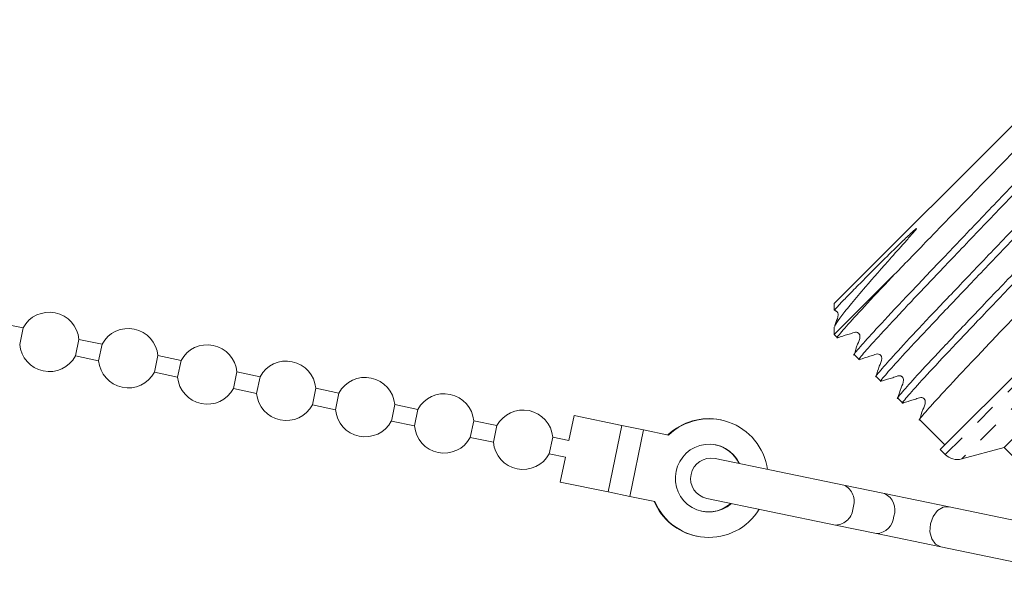
# Model space of a CAD drawing. Units: millimetres. Extents: x -278 to 790, y -194 to 375.
# Drawn here: x 616 to 674, y 234 to 267 of the extents above; entities that cross this region are included whole.
import ezdxf

# ---------------------------------------------------------------- set-up
doc = ezdxf.new("R2010")
doc.units = ezdxf.units.MM
doc.linetypes.add('PHANTOM', pattern=[12.7, 6.35, -1.27, 1.27, -1.27, 1.27, -1.27])

msp = doc.modelspace()

# ---------------------------------------------------------------- linework, layer by layer
at = {"color": 7, "linetype": 'Continuous', "lineweight": 15}
for p, q in [((680.925, 267.182), (664.202, 250.459)), ((667.737, 252.156), (664.202, 248.621)), ((670.442, 241.85), (679.988, 251.396)), ((664.202, 250.459), (664.202, 250.069)), ((616.418, 249.021), (615.051, 249.303)), ((616.418, 249.021), (616.216, 248.041)), ((664.202, 249.051), (664.202, 248.621)), ((619.5, 247.363), (619.703, 248.342)), ((621.07, 248.06), (619.703, 248.342)), ((664.202, 248.621), (664.386, 248.436)), ((621.07, 248.06), (620.867, 247.08)), ((619.5, 247.363), (620.867, 247.08)), ((624.152, 246.402), (624.355, 247.381)), ((625.722, 247.099), (624.355, 247.381)), ((625.722, 247.099), (625.519, 246.119)), ((665.385, 247.437), (665.669, 247.153)), ((624.152, 246.402), (625.519, 246.119)), ((628.804, 245.441), (629.006, 246.42)), ((630.373, 246.138), (629.006, 246.42)), ((630.373, 246.138), (630.171, 245.158)), ((666.668, 246.154), (666.952, 245.871)), ((628.804, 245.441), (630.171, 245.158)), ((633.456, 244.48), (633.658, 245.459)), ((635.025, 245.177), (633.658, 245.459)), ((635.025, 245.177), (634.823, 244.197)), ((667.951, 244.872), (668.234, 244.588)), ((677.575, 245.324), (674.216, 241.965)), ((633.456, 244.48), (634.823, 244.197)), ((638.108, 243.519), (638.31, 244.498)), ((639.677, 244.216), (638.31, 244.498)), ((639.677, 244.216), (639.475, 243.236)), ((648.87, 243.848), (648.566, 242.379)), ((648.87, 243.848), (651.694, 243.265)), ((638.108, 243.519), (639.475, 243.236)), ((642.759, 242.558), (642.962, 243.537)), ((644.329, 243.255), (642.962, 243.537)), ((644.329, 243.255), (644.126, 242.275)), ((651.694, 243.265), (652.959, 243.003)), ((657.533, 243.59), (657.497, 243.597)), ((669.233, 243.589), (670.707, 242.115)), ((642.759, 242.558), (644.126, 242.275)), ((647.411, 241.597), (647.613, 242.576)), ((648.566, 242.379), (647.613, 242.576)), ((652.959, 243.003), (652.149, 239.086)), ((652.959, 243.003), (654.437, 242.698)), ((671.707, 241.293), (674.216, 241.965)), ((674.216, 241.965), (676.008, 240.173)), ((647.411, 241.597), (648.364, 241.4)), ((648.364, 241.4), (648.06, 239.931)), ((664.765, 239.747), (657.179, 241.315)), ((670.442, 241.85), (670.741, 241.551)), ((648.06, 239.931), (650.885, 239.347)), ((667.166, 239.251), (664.765, 239.747)), ((650.885, 239.347), (652.149, 239.086)), ((652.149, 239.086), (653.628, 238.781)), ((656.693, 238.964), (664.279, 237.397)), ((670.959, 238.468), (667.166, 239.251)), ((678.822, 236.843), (670.959, 238.468)), ((664.279, 237.397), (666.68, 236.901)), ((656.081, 236.742), (656.117, 236.735)), ((666.68, 236.901), (670.474, 236.117)), ((670.474, 236.117), (678.336, 234.493))]:
    msp.add_line(p, q, dxfattribs=at)
at = {"color": 8, "linetype": 'PHANTOM', "lineweight": 0}
for p, q in [((689.691, 260.502), (670.741, 241.551)), ((689.885, 259.47), (671.707, 241.293)), ((651.694, 243.265), (650.885, 239.347))]:
    msp.add_line(p, q, dxfattribs=at)
at = {"color": 8, "linetype": 'PHANTOM', "lineweight": 0, "flags": 128}
msp.add_lwpolyline([(670.959, 238.468), (670.614, 238.446), (670.285, 238.248), (670.021, 237.905), (669.863, 237.469), (669.835, 237.006), (669.941, 236.586), (670.166, 236.274), (670.474, 236.117), (670.474, 236.117)], dxfattribs=at)
at = {"color": 7, "linetype": 'Continuous', "lineweight": 15}
for centre, radius, start, end in [((617.959, 248.192), 1.75, 4.92873, 151.72563), ((622.611, 247.231), 1.75, 4.92873, 151.72563), ((617.959, 248.192), 1.75, 184.92873, 331.72563), ((627.263, 246.27), 1.75, 4.92873, 151.72563), ((622.611, 247.231), 1.75, 184.92873, 331.72563), ((631.915, 245.309), 1.75, 4.92873, 151.72563), ((627.263, 246.27), 1.75, 184.92873, 331.72563), ((636.566, 244.348), 1.75, 4.92873, 151.72563), ((631.915, 245.309), 1.75, 184.92873, 331.72563), ((641.218, 243.387), 1.75, 4.92873, 151.72563), ((636.566, 244.348), 1.75, 184.92873, 331.72563), ((645.87, 242.426), 1.75, 4.92873, 151.72563), ((656.8, 240.202), 3.467, 78.38676, 133.76399), ((656.833, 240.194), 3.465, 8.01018, 133.73738), ((641.218, 243.387), 1.75, 184.92873, 331.72563), ((645.87, 242.426), 1.75, 184.92873, 331.72563), ((656.826, 240.175), 1.984, 25.08103, 168.69662), ((656.79, 240.188), 1.982, 24.93713, 78.24951), ((656.936, 240.139), 1.2, 78.32718, 258.32718), ((671.448, 242.258), 1, 225, 285), ((656.82, 240.148), 1.983, 167.89542, 311.63564), ((666.711, 238.29), 1.063, 339.28705, 64.67619), ((656.786, 240.136), 3.467, 202.89037, 258.2676), ((656.819, 240.132), 3.466, 202.95383, 328.60733), ((656.783, 240.153), 1.982, 258.40485, 311.71723), ((666.644, 237.963), 1.063, 271.97817, 357.36731)]:
    msp.add_arc(centre, radius, start, end, dxfattribs=at)
at = {"color": 8, "linetype": 'PHANTOM', "lineweight": 0}
for centre, start, end in [((664.31, 238.787), 339.28705, 64.67619), ((664.242, 238.459), 271.97817, 357.36731)]:
    msp.add_arc(centre, 1.063, start, end, dxfattribs=at)
at = {"color": 7, "linetype": 'Continuous', "lineweight": 15}
for points, knots in [([(682.136, 267.148), (682.141, 267.144), (682.154, 267.134), (681.897, 266.839), (681.391, 266.289), (680.649, 265.5), (679.689, 264.495), (678.55, 263.312), (677.251, 261.968), (675.847, 260.518), (674.351, 258.976), (672.83, 257.413), (671.312, 255.849), (669.543, 254.024), (668.424, 252.866), (667.737, 252.156)], [0, 0, 0, 0, 0.041106, 0.117118, 0.191134, 0.267257, 0.341921, 0.418748, 0.493497, 0.570373, 0.645783, 0.723377, 0.798908, 0.876594, 1, 1, 1, 1]), ([(683.25, 266.601), (683.27, 266.616), (683.428, 266.732), (683.112, 266.338), (682.275, 265.398), (680.831, 263.843), (678.941, 261.85), (676.735, 259.535), (674.357, 257.051), (671.979, 254.566), (669.77, 252.248), (667.877, 250.252), (666.424, 248.689), (665.596, 247.756), (665.262, 247.35), (665.386, 247.438), (665.387, 247.439)], [0, 0, 0, 0, 0.01222, 0.094707, 0.176541, 0.259369, 0.341045, 0.423759, 0.505909, 0.588058, 0.670772, 0.752448, 0.835276, 0.91711, 0.999597, 1, 1, 1, 1]), ([(683.546, 266.295), (683.505, 266.224), (683.417, 266.07), (682.526, 265.081), (681.104, 263.548), (679.203, 261.544), (676.996, 259.227), (674.617, 256.742), (672.24, 254.259), (670.033, 251.943), (668.143, 249.95), (666.699, 248.395), (665.863, 247.456), (665.547, 247.062), (665.703, 247.177), (665.722, 247.191)], [0, 0, 0, 0, 0.070068, 0.1530946, 0.2371292, 0.3199953, 0.4039143, 0.4872604, 0.5706065, 0.6545256, 0.7373917, 0.8214263, 0.9044528, 0.9881418, 1, 1, 1, 1]), ([(684.53, 265.316), (684.551, 265.332), (684.71, 265.449), (684.395, 265.056), (683.558, 264.115), (682.114, 262.561), (680.224, 260.568), (678.018, 258.252), (675.64, 255.768), (673.262, 253.284), (671.053, 250.965), (669.16, 248.969), (667.707, 247.406), (666.879, 246.474), (666.545, 246.068), (666.669, 246.156), (666.67, 246.156)], [0, 0, 0, 0, 0.012838, 0.095273, 0.177057, 0.259833, 0.341458, 0.42412, 0.506218, 0.588316, 0.670978, 0.752603, 0.835379, 0.917162, 0.999598, 1, 1, 1, 1]), ([(684.83, 265.015), (684.79, 264.944), (684.701, 264.789), (683.809, 263.798), (682.386, 262.265), (680.486, 260.261), (678.279, 257.945), (675.9, 255.46), (673.522, 252.976), (671.316, 250.66), (669.426, 248.667), (667.982, 247.113), (667.145, 246.172), (666.83, 245.779), (666.988, 245.896), (667.009, 245.911)], [0, 0, 0, 0, 0.070522, 0.153434, 0.237352, 0.320103, 0.403906, 0.487136, 0.570367, 0.65417, 0.736921, 0.820839, 0.90375, 0.987323, 1, 1, 1, 1]), ([(685.81, 264.031), (685.832, 264.048), (685.993, 264.167), (685.678, 263.774), (684.84, 262.833), (683.397, 261.278), (681.506, 259.285), (679.3, 256.969), (676.923, 254.485), (674.544, 252.001), (672.335, 249.683), (670.443, 247.687), (668.99, 246.123), (668.161, 245.191), (667.828, 244.785), (667.952, 244.873), (667.952, 244.873)], [0, 0, 0, 0, 0.013383, 0.095773, 0.177511, 0.260241, 0.341821, 0.424438, 0.50649, 0.588543, 0.67116, 0.75274, 0.83547, 0.917208, 0.999598, 1, 1, 1, 1]), ([(686.115, 263.735), (686.074, 263.663), (685.985, 263.508), (685.092, 262.516), (683.669, 260.982), (681.768, 258.978), (679.562, 256.662), (677.183, 254.177), (674.805, 251.694), (672.599, 249.378), (670.709, 247.385), (669.265, 245.83), (668.427, 244.889), (668.112, 244.496), (668.273, 244.614), (668.295, 244.631)], [0, 0, 0, 0, 0.071052, 0.1538419, 0.237637, 0.3202668, 0.4039467, 0.4870553, 0.5701638, 0.6538437, 0.7364736, 0.8202686, 0.9030585, 0.9865089, 1, 1, 1, 1]), ([(687.091, 262.748), (687.114, 262.765), (687.275, 262.884), (686.961, 262.491), (686.123, 261.55), (684.679, 259.995), (682.789, 258.002), (680.583, 255.686), (678.205, 253.203), (675.827, 250.718), (673.618, 248.4), (671.725, 246.404), (670.272, 244.84), (669.444, 243.908), (669.11, 243.502), (669.234, 243.59), (669.235, 243.591)], [0, 0, 0, 0, 0.013722, 0.096084, 0.177793, 0.260495, 0.342047, 0.424636, 0.50666, 0.588684, 0.671273, 0.752825, 0.835526, 0.917236, 0.999598, 1, 1, 1, 1]), ([(664.236, 249.096), (664.245, 249.137), (664.269, 249.242), (664.599, 249.697), (665.185, 250.427), (666.128, 251.543), (667.262, 252.843), (668.312, 254.004), (668.812, 254.579), (669.017, 254.806), (669.051, 254.867), (669.052, 254.873), (669.053, 254.875), (669.052, 254.877), (669.052, 254.878), (669.05, 254.878), (669.046, 254.878), (669.029, 254.87), (668.96, 254.817), (668.693, 254.581), (668.06, 253.972), (667.151, 253.079), (666.203, 252.131), (665.412, 251.331), (664.786, 250.69), (664.373, 250.255), (664.185, 250.046), (664.218, 250.065), (664.225, 250.069)], [0, 0, 0, 0, 0.050581, 0.131846, 0.210468, 0.291519, 0.407192, 0.464686, 0.493397, 0.500584, 0.501035, 0.501129, 0.501224, 0.501278, 0.501333, 0.501406, 0.501539, 0.501995, 0.50417, 0.512813, 0.54735, 0.616573, 0.687352, 0.756602, 0.827546, 0.902603, 0.97985, 1, 1, 1, 1]), ([(667.737, 252.156), (667.466, 251.869), (666.593, 250.945), (665.419, 249.68), (664.58, 248.738), (664.264, 248.344), (664.419, 248.459), (664.438, 248.472)], [0, 0, 0, 0, 0.12583, 0.405996, 0.682802, 0.961815, 1, 1, 1, 1]), ([(664.221, 250.038), (664.237, 250.037), (664.27, 250.034), (664.316, 250.009), (664.358, 249.976), (664.392, 249.934), (664.422, 249.873), (664.447, 249.656), (664.305, 249.407), (664.24, 249.18), (664.218, 249.102)], [0, 0, 0, 0, 0.042967, 0.090439, 0.13894, 0.187441, 0.234913, 0.323057, 0.768812, 1, 1, 1, 1]), ([(664.401, 248.435), (664.6, 248.5), (664.897, 248.596), (665.249, 248.7), (665.43, 248.773), (665.538, 248.757), (665.599, 248.726), (665.641, 248.693), (665.674, 248.651), (665.705, 248.59), (665.729, 248.373), (665.532, 248.004), (665.438, 247.654), (665.385, 247.454)], [0, 0, 0, 0, 0.242407, 0.363081, 0.424649, 0.460727, 0.480167, 0.50003, 0.519894, 0.539333, 0.575411, 0.757595, 1, 1, 1, 1]), ([(665.685, 247.153), (665.887, 247.218), (666.19, 247.315), (666.546, 247.424), (666.734, 247.493), (666.843, 247.466), (666.902, 247.429), (666.94, 247.392), (666.969, 247.347), (666.994, 247.285), (666.998, 247.072), (666.817, 246.711), (666.721, 246.366), (666.667, 246.17)], [0, 0, 0, 0, 0.2475141, 0.3694508, 0.4321483, 0.469223, 0.488947, 0.508894, 0.5286298, 0.5477498, 0.5828068, 0.7628081, 1, 1, 1, 1]), ([(666.969, 245.87), (667.167, 245.935), (667.464, 246.031), (667.816, 246.134), (667.997, 246.207), (668.104, 246.19), (668.165, 246.16), (668.207, 246.126), (668.241, 246.084), (668.271, 246.023), (668.295, 245.807), (668.098, 245.437), (668.003, 245.087), (667.95, 244.887)], [0, 0, 0, 0, 0.2423988, 0.3630719, 0.4246402, 0.460721, 0.4801622, 0.5000276, 0.5198931, 0.5393343, 0.5754151, 0.7575993, 1, 1, 1, 1]), ([(668.253, 244.588), (668.451, 244.652), (668.747, 244.748), (669.099, 244.851), (669.28, 244.924), (669.387, 244.907), (669.448, 244.877), (669.49, 244.843), (669.524, 244.801), (669.554, 244.74), (669.578, 244.524), (669.38, 244.154), (669.286, 243.804), (669.232, 243.604)], [0, 0, 0, 0, 0.242509, 0.363204, 0.424763, 0.460794, 0.4802, 0.500027, 0.519853, 0.539259, 0.57529, 0.757487, 1, 1, 1, 1])]:
    msp.add_open_spline(points, degree=3, knots=knots, dxfattribs=at)

doc.saveas('drawing.dxf')
